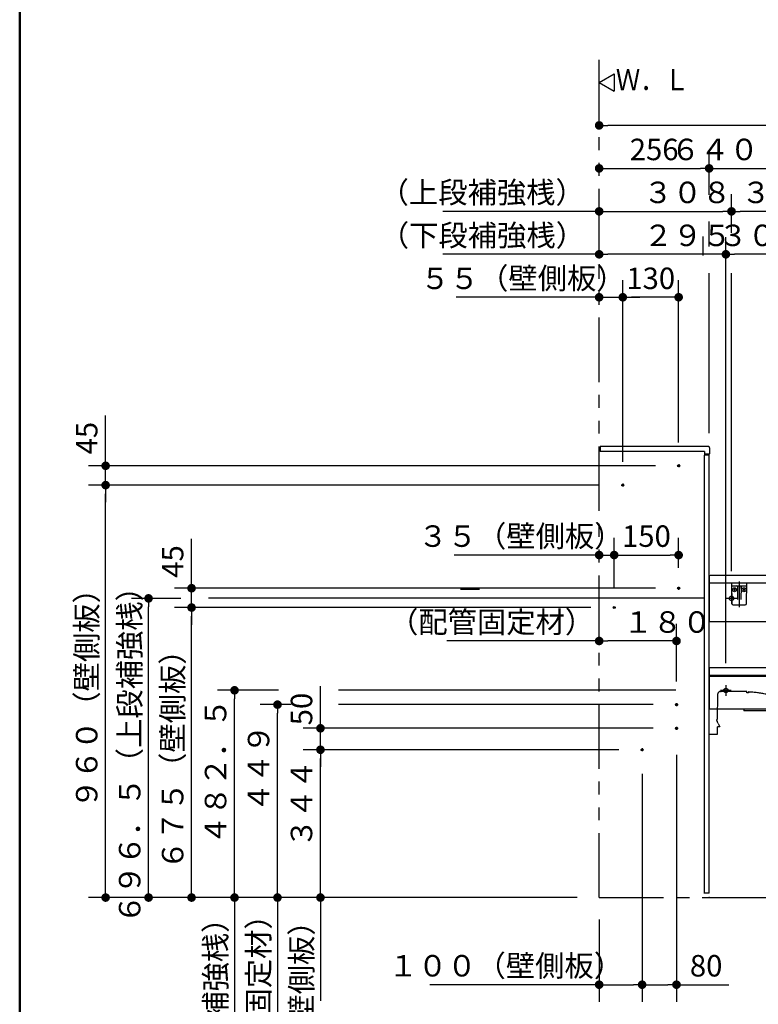
# Model space of a CAD drawing. Units: millimetres. Extents: x -395 to -10, y 7 to 287.
# Drawn here: x -395 to -309, y 68 to 182 of the extents above; entities that cross this region are included whole.
import ezdxf

# ---------------------------------------------------------------- set-up
doc = ezdxf.new("R2010")
doc.units = ezdxf.units.MM
for name, pattern in [('CENTER', [12, 7.5, -1.5, 1.5, -1.5]), ('DASHED', [4.5, 3, -1.5]), ('PHANTOM', [15, 7.5, -1.5, 1.5, -1.5, 1.5, -1.5])]:
    doc.linetypes.add(name, pattern=pattern)
doc.layers.add('AV', color=7, linetype='Continuous')
doc.styles.get("Standard").update_dxf_attribs({"font": 'ROMANS', "bigfont": 'BIGFONT'})
doc.dimstyles.new('ISO-25', dxfattribs={"dimtxt": 2.5, "dimasz": 2.5, "dimexe": 1.25, "dimexo": 0.625, "dimtad": 1, "dimtxsty": 'Standard', "dimcen": 2.5, "dimadec": 0, "dimazin": 0, "dimtfac": 1, "dimtmove": 0, "dimatfit": 3, "dimfxl": 1, "dimarcsym": 0})

# ---------------------------------------------------------------- blocks, each defined once
blk = doc.blocks.new('VIS-UWCBD-R0015')
at = {"color": 0, "linetype": 'PHANTOM'}
for p, q in [((-313.78, 103.79), (-313.85, 100.92)), ((-313.76, 103.87), (-313.78, 103.79)), ((-313.44, 104.14), (-313.38, 104.14)), ((-313.36, 104.14), (-313.38, 104.14)), ((-310.37, 103.96), (-310.37, 104.06)), ((-310.21, 104.04), (-310.21, 103.95)), ((-313.86, 100.74), (-313.86, 100.87)), ((-313.71, 100.39), (-313.83, 100.64)), ((-313.78, 99.94), (-313.78, 100.02)), ((-313.53, 100.02), (-313.78, 100.02)), ((-313.78, 99.58), (-313.78, 99.94)), ((-313.71, 100.39), (-313.53, 100.02)), ((-287.31, 99.69), (-287.81, 99.69)), ((-287.81, 99.69), (-287.81, 99.64)), ((-314.77, 99.14), (-313.78, 99.14)), ((-313.78, 99.14), (-313.78, 99.58)), ((-289.47, 99.14), (-287.97, 99.14)), ((-289.34, 99.21), (-289.32, 99.24)), ((-289.32, 99.24), (-289.32, 99.29)), ((-287.91, 99.54), (-288.96, 99.54)), ((-314.77, 80.14), (-290.62, 80.14))]:
    blk.add_line(p, q, dxfattribs=at)
for centre, radius, start, end in [((-313.41, 103.77), 0.372, 94.24, 163.2049), ((-312.77, -48.48), 152.62, 89.778, 90.221), ((-313.35, -157.48), 261.62, 89.3646, 89.744), ((-310.45, 104.05), 0.075, 7.334, 89.2807), ((-314.87, 41.65), 62.47, 85.7275, 85.8715), ((-310.19, 104.04), 0.025, 86.7012, 180), ((-311.05, 89.09), 15, 78.8094, 86.7012), ((-288.81, 201.48), 99.56, 258.8094, 267.087), ((-300.21, -22.8), 125, 84.218, 87.0934), ((-313.83, 100.87), 0.0273, 89.8874, 173.8905), ((-313.83, 100.92), 0.0224, 178.5658, 268.1281), ((-313.83, 100.92), 0.0224, 268.1281, 270.0586), ((-313.83, 100.87), 0.0273, 88.2993, 89.8874), ((-287.65, 101.27), 0.3, 5.0801, 84.218), ((-312.25, 99.08), 25, 1.5285, 5.0801), ((-313.68, 100.74), 0.186, 180.9607, 211.4726), ((-287.31, 99.74), 0.05, 270, 1.5285), ((-289.47, 99.29), 0.15, 270, 330), ((-519.35, 192.53), 250, 336.9232, 337.9456), ((-289.32, 99.31), 0.025, 270, 340.6256), ((-288.96, 99.19), 0.35, 90, 160.5219), ((-287.97, 98.79), 0.35, 337.9456, 90), ((-287.91, 99.64), 0.1, 270, 358.0463), ((-270.95, 86.7), 20, 156.9232, 185.6403), ((-340.62, 79.82), 50, 0.3666, 5.6403)]:
    blk.add_arc(centre, radius, start, end, dxfattribs=at)
at = {"color": 0}
blk.add_point((-314.77, 80.14), dxfattribs=at)
blk = doc.blocks.new('VIS-UWCBD-R0016')
at = {"color": 0, "linetype": 'CENTER'}
blk.add_line((-311.27, 116.94), (-311.27, 113.92), dxfattribs=at)
at = {"color": 20, "linetype": 'Continuous'}
for p, q in [((-310.37, 116.71), (-312.17, 116.71)), ((-312.17, 116.71), (-312.13, 114.36)), ((-312.11, 116.41), (-310.42, 116.41)), ((-310.41, 114.36), (-310.37, 116.71)), ((-311.98, 114.21), (-310.56, 114.21))]:
    blk.add_line(p, q, dxfattribs=at)
at = {"color": 0, "linetype": 'Continuous'}
for p, q in [((-311.7, 115.96), (-311.93, 115.96)), ((-311.82, 116.08), (-311.82, 115.85)), ((-311.49, 116.34), (-311.46, 114.81)), ((-311.29, 116.71), (-311.27, 116.61)), ((-311.29, 116.29), (-311.29, 116.12)), ((-311.24, 116.71), (-311.27, 116.61)), ((-311.24, 116.29), (-311.24, 116.12)), ((-311.04, 116.34), (-311.07, 114.81)), ((-310.6, 115.96), (-310.83, 115.96)), ((-310.72, 116.08), (-310.72, 115.85))]:
    blk.add_line(p, q, dxfattribs=at)
for centre in [(-311.82, 115.96), (-310.72, 115.96)]:
    blk.add_circle(centre, 0.235, dxfattribs=at)
at = {"color": 20, "linetype": 'Continuous'}
for centre, radius, start, end in [((-312.11, 116.46), 0.05, 181, 270), ((-310.42, 116.46), 0.05, 270, 359), ((-311.98, 114.36), 0.15, 181, 270), ((-310.56, 114.36), 0.15, 270, 359)]:
    blk.add_arc(centre, radius, start, end, dxfattribs=at)
at = {"color": 0, "linetype": 'Continuous'}
for centre, start, end in [((-311.57, 116.34), 1, 90), ((-310.97, 116.34), 90, 179)]:
    blk.add_arc(centre, 0.075, start, end, dxfattribs=at)
for centre, major_axis, ratio, start_param, end_param in [((-311.27, 116.29), (0, -0.0517), 0.483373, 1.570796, 4.712389), ((-311.27, 116.12), (-0.025, 0), 0.894151, 0, 3.141593)]:
    blk.add_ellipse(centre, major_axis=major_axis, ratio=ratio, start_param=start_param, end_param=end_param, dxfattribs=at)
blk = doc.blocks.new('VIS-UWCBD-R0023')
at = {"color": 0, "linetype": 'CENTER'}
for p, q in [((-255.22, 134.82), (-255.22, 116.91)), ((-259.09, 129.54), (-259.09, 128.29)), ((-251.34, 129.54), (-251.34, 128.29)), ((-258.47, 128.91), (-259.72, 128.91)), ((-250.72, 128.91), (-251.97, 128.91)), ((-311.54, 114.96), (-312.79, 114.96)), ((-312.17, 115.59), (-312.17, 114.34)), ((-292.19, 114.96), (-293.44, 114.96)), ((-292.82, 115.59), (-292.82, 114.34)), ((-270.34, 114.96), (-271.59, 114.96)), ((-270.97, 115.59), (-270.97, 114.34)), ((-250.99, 114.96), (-252.24, 114.96)), ((-251.62, 115.59), (-251.62, 114.34)), ((-252.47, 109.29), (-253.72, 109.29)), ((-253.09, 109.91), (-253.09, 108.66)), ((-250.67, 109.29), (-251.92, 109.29)), ((-251.29, 109.91), (-251.29, 108.66)), ((-251.57, 108.14), (-252.82, 108.14)), ((-252.19, 108.76), (-252.19, 107.51)), ((-256.07, 106.91), (-256.07, 105.66)), ((-252.27, 106.71), (-253.52, 106.71)), ((-252.89, 107.34), (-252.89, 106.09)), ((-255.44, 106.29), (-256.69, 106.29)), ((-252.77, 106.04), (-252.77, 104.79)), ((-312.82, 104.86), (-312.82, 103.61)), ((-297.52, 104.86), (-297.52, 103.61)), ((-279.72, 104.86), (-279.72, 103.61)), ((-264.32, 104.86), (-264.32, 103.61)), ((-255.27, 104.34), (-256.52, 104.34)), ((-255.89, 104.96), (-255.89, 103.71)), ((-252.14, 105.41), (-253.39, 105.41)), ((-252.69, 104.46), (-252.69, 103.21)), ((-251.89, 104.46), (-251.89, 103.21)), ((-312.19, 104.24), (-313.44, 104.24)), ((-296.89, 104.24), (-298.14, 104.24)), ((-279.09, 104.24), (-280.34, 104.24)), ((-263.69, 104.24), (-264.94, 104.24)), ((-259.84, 103.24), (-259.84, 101.99)), ((-256.79, 103.24), (-256.79, 101.99)), ((-252.07, 103.84), (-253.32, 103.84)), ((-251.27, 103.84), (-252.52, 103.84)), ((-259.22, 102.61), (-260.47, 102.61)), ((-256.17, 102.61), (-257.42, 102.61)), ((-260.84, 88.46), (-260.84, 87.21)), ((-249.59, 88.46), (-249.59, 87.21)), ((-260.22, 87.84), (-261.47, 87.84)), ((-248.97, 87.84), (-250.22, 87.84))]:
    blk.add_line(p, q, dxfattribs=at)
at = {"color": 0, "linetype": 'Continuous'}
for p, q in [((-256.09, 128.89), (-256.09, 130.94)), ((-254.42, 131.01), (-256.02, 131.01)), ((-254.34, 128.89), (-254.34, 130.94)), ((-255.78, 128.81), (-256.02, 128.81)), ((-254.47, 129.26), (-255.97, 129.26)), ((-255.78, 128.79), (-255.69, 128.42)), ((-254.75, 128.42), (-254.65, 128.79)), ((-254.42, 128.81), (-254.65, 128.81)), ((-314.77, 117.51), (-314.77, 116.71)), ((-262.34, 117.61), (-314.67, 117.61)), ((-262.72, 117.61), (-255.22, 117.61)), ((-262.34, 117.61), (-262.34, 85.46)), ((-262.24, 117.46), (-262.24, 85.36)), ((-262.24, 117.46), (-248.19, 117.46)), ((-261.59, 117.61), (-261.59, 117.46)), ((-248.84, 117.61), (-248.84, 117.46)), ((-248.19, 117.46), (-248.19, 85.36)), ((-248.09, 117.61), (-248.09, 85.46)), ((-262.34, 116.71), (-314.77, 116.71)), ((-314.77, 116.71), (-314.77, 112.21)), ((-290.16, 112.21), (-314.74, 112.21)), ((-262.34, 112.21), (-275.37, 112.21)), ((-262.77, 106.89), (-314.77, 106.89)), ((-314.77, 106.89), (-314.77, 105.99)), ((-262.77, 106.94), (-262.77, 105.95)), ((-262.44, 106.94), (-262.77, 106.94)), ((-262.77, 105.99), (-314.77, 105.99)), ((-262.34, 105.86), (-314.77, 105.86)), ((-314.77, 105.86), (-314.77, 102.06)), ((-262.34, 105.95), (-262.77, 105.95)), ((-262.34, 102.06), (-314.77, 102.06)), ((-310.72, 102.06), (-310.72, 101.86)), ((-307.72, 102.06), (-307.72, 101.86)), ((-296.72, 102.06), (-296.72, 101.86)), ((-293.72, 102.06), (-293.72, 101.86)), ((-268.09, 102.06), (-268.09, 101.86)), ((-265.09, 102.06), (-265.09, 101.86)), ((-307.72, 101.86), (-310.72, 101.86)), ((-293.72, 101.86), (-296.72, 101.86)), ((-265.09, 101.86), (-268.09, 101.86)), ((-264.39, 92.86), (-264.39, 92.86)), ((-262.24, 85.36), (-248.19, 85.36))]:
    blk.add_line(p, q, dxfattribs=at)
at = {"color": 20, "linetype": 'Continuous'}
for p, q in [((-262.83, 117.71), (-262.72, 117.61)), ((-255.22, 117.61), (-247.71, 117.61)), ((-247.61, 117.71), (-247.71, 117.61)), ((-262.34, 85.46), (-262.24, 85.46)), ((-248.19, 85.46), (-248.09, 85.46))]:
    blk.add_line(p, q, dxfattribs=at)
at = {"color": 0, "linetype": 'DASHED'}
for centre in [(-259.09, 128.91), (-251.34, 128.91), (-312.17, 114.96), (-292.82, 114.96), (-270.97, 114.96), (-251.62, 114.96), (-253.09, 109.29), (-251.29, 109.29), (-252.19, 108.14), (-252.89, 106.71), (-256.07, 106.29), (-252.77, 105.41), (-312.82, 104.24), (-297.52, 104.24), (-279.72, 104.24), (-264.32, 104.24), (-255.89, 104.34), (-252.69, 103.84), (-251.89, 103.84), (-259.84, 102.61), (-256.79, 102.61), (-260.84, 87.84), (-249.59, 87.84)]:
    blk.add_circle(centre, 0.25, dxfattribs=at)
at = {"color": 20, "linetype": 'Continuous'}
for centre, radius, start, end in [((237.13, 124.11), 500, 179.0718, 180.7334), ((-262.5, 132.21), 0.3, 91.6602, 179.0718), ((-255.27, -117.39), 250, 89.9885, 91.6602), ((-255.17, -117.39), 250, 88.3398, 90.0115), ((-247.93, 132.21), 0.3, 0.9282, 88.3398), ((-747.56, 124.11), 500, 359.2666, 0.9282), ((-262.53, 123.49), 0.25, 22.7311, 180.1704), ((-249.21, 124.89), 13.64, 185.9041, 190.4295), ((-249.21, 124.89), 13.64, 185.9041, 187.1168), ((-249.21, 124.89), 13.64, 185.9041, 187.1168), ((-252.34, 127.75), 10.8, 202.6928, 208.306), ((-249, 124.95), 13.37, 185.8668, 187.1033), ((-249, 124.95), 13.37, 185.8668, 187.1033), ((-249, 124.95), 13.37, 185.8668, 189.8523), ((-261.91, 124.14), 1.5, 259.7705, 263.9913), ((-261.72, 125.98), 3.35, 263.9913, 269.7626), ((-255.22, 1694.36), 1571.75, 269.76259, 270), ((-255.22, 1694.36), 1571.75, 270, 270.23741), ((-248.72, 125.98), 3.35, 270.2374, 276.0087), ((-258.1, 127.75), 10.8, 331.694, 337.3072), ((-248.52, 124.14), 1.5, 276.0087, 280.2295), ((-261.43, 124.95), 13.37, 350.1477, 354.1332), ((-261.43, 124.95), 13.37, 352.8967, 354.1332), ((-261.43, 124.95), 13.37, 352.8967, 354.1332), ((-247.9, 123.49), 0.25, 359.8296, 157.2689), ((-247.9, 123.49), 0.25, 359.8296, 157.2689), ((-247.9, 123.49), 0.25, 359.8296, 157.2689), ((-261.22, 124.89), 13.64, 349.5705, 354.0959), ((-261.22, 124.89), 13.64, 352.8832, 354.0959), ((-261.22, 124.89), 13.64, 352.8832, 354.0959), ((-262.6, 122.43), 0.0325, 208.2534, 225.0719), ((-262.62, 122.42), 0.01, 190.4295, 208.2534), ((-262.57, 122.46), 0.075, 225.0719, 237.5192), ((-262.51, 122.56), 0.187, 237.5192, 246.7783), ((-262.39, 122.84), 0.5, 246.7783, 255.889), ((-262.17, 123.72), 1.4, 255.889, 269.7468), ((-255.22, 1696.43), 1574.13, 269.74679, 270), ((-255.22, 1696.43), 1574.13, 270, 270.25321), ((-248.27, 123.72), 1.4, 270.2532, 284.111), ((-248.05, 122.84), 0.5, 284.111, 293.2217), ((-247.92, 122.56), 0.187, 293.2217, 302.4808), ((-247.86, 122.46), 0.075, 302.4808, 314.9281), ((-247.83, 122.43), 0.0325, 314.9281, 331.7466), ((-247.81, 122.42), 0.01, 331.7466, 349.5705)]:
    blk.add_arc(centre, radius, start, end, dxfattribs=at)
at = {"color": 0, "linetype": 'Continuous'}
for centre, radius, start, end in [((-256.02, 130.94), 0.075, 90, 180), ((-254.42, 130.94), 0.075, 0, 90), ((-256.02, 128.89), 0.075, 180, 270), ((-255.97, 129.34), 0.075, 180, 270), ((-255.69, 128.81), 0.09, 114.3153, 194.3016), ((-255.22, 127.76), 1.25, 65.6847, 114.3153), ((-255.6, 128.44), 0.085, 113.739, 246.261), ((-255.22, 127.56), 1.05, 66.261, 113.739), ((-255.22, 129.33), 1.05, 246.261, 293.739), ((-254.83, 128.44), 0.085, 293.739, 66.261), ((-254.74, 128.81), 0.09, 345.6984, 65.6847), ((-254.47, 129.34), 0.075, 270, 0), ((-254.42, 128.89), 0.075, 270, 0), ((-314.67, 117.51), 0.1, 90, 180), ((-262.44, 106.84), 0.1, 0, 90)]:
    blk.add_arc(centre, radius, start, end, dxfattribs=at)
at = {"color": 112, "linetype": 'Continuous'}
for centre, start, end in [((-262.5, 123.2), 180.0944, 180.1052), ((-262.5, 123.2), 22.7906, 22.8477), ((-247.93, 123.2), 157.1523, 157.2094), ((-247.93, 123.2), 157.1523, 157.2094), ((-247.93, 123.2), 359.8948, 359.9056), ((-247.93, 123.2), 359.8948, 359.9056)]:
    blk.add_arc(centre, 0.25, start, end, dxfattribs=at)
at = {"color": 0}
blk.add_point((-247.57, 169.48), dxfattribs=at)
blk = doc.blocks.new('VIS-UWCBD-R0025')
at = {"color": 0, "linetype": 'Continuous'}
for p, q in [((-327.57, 175), (-325.83, 176)), ((-325.83, 176), (-325.83, 174)), ((-327.57, 175), (-325.83, 174))]:
    blk.add_line(p, q, dxfattribs=at)
blk = doc.blocks.new('_DOT')
at = {"color": 0, "linetype": 'ByBlock', "lineweight": -2}
blk.add_line((-0.5, 0), (-1, 0), dxfattribs=at)
at = {"color": 0, "linetype": 'ByBlock', "const_width": 0.5}
blk.add_lwpolyline([(-0.25, 0, 1), (0.25, 0, 1)], format="xyb", close=True, dxfattribs=at)
blk = doc.blocks.new('*D54')
at = {"color": 0, "lineweight": -2}
for p, q in [((-312.17, 157.51), (-312.17, 162)), ((-327.57, 160), (-345.77, 160)), ((-326.57, 160), (-313.17, 160))]:
    blk.add_line(p, q, dxfattribs=at)
at = {"layer": 'Defpoints', "color": 0}
for p in [(-327.57, 175.47), (-312.17, 160), (-312.17, 154.97)]:
    blk.add_point(p, dxfattribs=at)
at = {"color": 0, "lineweight": -2, "rotation": 180}
blk.add_blockref('_DOT', (-327.57, 160), dxfattribs=at)
at = {"color": 0, "lineweight": -2}
blk.add_blockref('_DOT', (-312.17, 160), dxfattribs=at)
at = {"color": 0, "insert": (-332.65, 161.88), "char_height": 2.5, "attachment_point": 5}
blk.add_mtext('（上段補強桟）\u3000\u3000３０８', dxfattribs=at)
blk = doc.blocks.new('*D55')
at = {"color": 0, "lineweight": -2}
for p, q in [((-292.82, 158.36), (-292.82, 162)), ((-293.82, 160), (-311.17, 160))]:
    blk.add_line(p, q, dxfattribs=at)
at = {"layer": 'Defpoints', "color": 0}
for p in [(-312.17, 160), (-292.82, 155.82), (-312.17, 152.23)]:
    blk.add_point(p, dxfattribs=at)
at = {"color": 0, "lineweight": -2, "rotation": 180}
blk.add_blockref('_DOT', (-312.17, 160), dxfattribs=at)
at = {"color": 0, "lineweight": -2}
blk.add_blockref('_DOT', (-292.82, 160), dxfattribs=at)
at = {"color": 0, "insert": (-302.49, 161.88), "char_height": 2.5, "attachment_point": 5}
blk.add_mtext('３８７※４', dxfattribs=at)
blk = doc.blocks.new('*D56')
at = {"color": 0, "lineweight": -2}
for p, q in [((-363.41, 102.59), (-367, 102.59)), ((-365, 81.14), (-365, 101.59)), ((-365, 80.14), (-365, 63.92))]:
    blk.add_line(p, q, dxfattribs=at)
at = {"layer": 'Defpoints', "color": 0}
for p in [(-365, 102.59), (-360.87, 102.59), (-327.57, 80.14)]:
    blk.add_point(p, dxfattribs=at)
at = {"color": 0, "lineweight": -2}
for p, rotation in [((-365, 102.59), 90), ((-365, 80.14), 270)]:
    blk.add_blockref('_DOT', p, dxfattribs=dict(at, rotation=rotation))
at = {"color": 0, "insert": (-366.88, 78.12), "char_height": 2.5, "attachment_point": 5, "rotation": 90}
blk.add_mtext('（配管固定材）\u3000\u3000\u3000４４９', dxfattribs=at)
blk = doc.blocks.new('*D57')
at = {"color": 0, "lineweight": -2}
for p, q in [((-318.57, 105.3), (-318.57, 112)), ((-327.57, 110), (-345.31, 110)), ((-319.57, 110), (-326.57, 110))]:
    blk.add_line(p, q, dxfattribs=at)
at = {"layer": 'Defpoints', "color": 0}
for p in [(-327.57, 110), (-318.57, 102.76), (-327.57, 80.14)]:
    blk.add_point(p, dxfattribs=at)
at = {"color": 0, "lineweight": -2, "rotation": 180}
blk.add_blockref('_DOT', (-327.57, 110), dxfattribs=at)
at = {"color": 0, "lineweight": -2}
blk.add_blockref('_DOT', (-318.57, 110), dxfattribs=at)
at = {"color": 0, "insert": (-333.26, 111.88), "char_height": 2.5, "attachment_point": 5}
blk.add_mtext('（配管固定材）\u3000１８０', dxfattribs=at)
blk = doc.blocks.new('*D70')
at = {"color": 0, "lineweight": -2}
for p, q in [((-247.57, 125.08), (-247.57, 172)), ((-248.57, 170), (-326.57, 170))]:
    blk.add_line(p, q, dxfattribs=at)
at = {"layer": 'Defpoints', "color": 0}
for p in [(-327.57, 179.53), (-327.57, 170), (-247.57, 122.54)]:
    blk.add_point(p, dxfattribs=at)
at = {"color": 0, "lineweight": -2, "rotation": 180}
blk.add_blockref('_DOT', (-327.57, 170), dxfattribs=at)
at = {"color": 0, "lineweight": -2}
blk.add_blockref('_DOT', (-247.57, 170), dxfattribs=at)
at = {"color": 0, "insert": (-287.57, 171.88), "char_height": 2.5, "attachment_point": 5}
blk.add_mtext('１２００～１６００※４', dxfattribs=at)
blk = doc.blocks.new('*D88')
at = {"color": 0, "lineweight": -2}
for p, q in [((-376.26, 114.96), (-382, 114.96)), ((-380, 81.14), (-380, 113.96))]:
    blk.add_line(p, q, dxfattribs=at)
at = {"layer": 'Defpoints', "color": 0}
for p in [(-380, 114.96), (-373.72, 114.96), (-327.57, 80.14)]:
    blk.add_point(p, dxfattribs=at)
at = {"color": 0, "lineweight": -2}
for p, rotation in [((-380, 114.96), 90), ((-380, 80.14), 270)]:
    blk.add_blockref('_DOT', p, dxfattribs=dict(at, rotation=rotation))
at = {"color": 0, "insert": (-381.88, 97.55), "char_height": 2.5, "attachment_point": 5, "rotation": 90}
blk.add_mtext('６９６．５（上段補強桟）', dxfattribs=at)
blk = doc.blocks.new('*D89')
at = {"color": 0, "lineweight": -2}
for p, q in [((-282.77, 161.92), (-282.77, 167)), ((-313.77, 165), (-283.77, 165))]:
    blk.add_line(p, q, dxfattribs=at)
at = {"layer": 'Defpoints', "color": 0}
for p in [(-282.77, 165), (-282.77, 159.38), (-314.77, 131.64)]:
    blk.add_point(p, dxfattribs=at)
at = {"color": 0, "lineweight": -2, "rotation": 180}
blk.add_blockref('_DOT', (-314.77, 165), dxfattribs=at)
at = {"color": 0, "lineweight": -2}
blk.add_blockref('_DOT', (-282.77, 165), dxfattribs=at)
at = {"color": 0, "insert": (-298.77, 166.88), "char_height": 2.5, "attachment_point": 5}
blk.add_mtext('６４０（紙巻器中心）※４', dxfattribs=at)
blk = doc.blocks.new('*D90')
at = {"color": 0, "lineweight": -2}
for p, q in [((-297.52, 107.4), (-297.52, 157)), ((-298.52, 155), (-311.82, 155))]:
    blk.add_line(p, q, dxfattribs=at)
at = {"layer": 'Defpoints', "color": 0}
for p in [(-312.82, 155), (-312.82, 104.86), (-297.52, 104.86)]:
    blk.add_point(p, dxfattribs=at)
at = {"color": 0, "lineweight": -2, "rotation": 180}
blk.add_blockref('_DOT', (-312.82, 155), dxfattribs=at)
at = {"color": 0, "lineweight": -2}
blk.add_blockref('_DOT', (-297.52, 155), dxfattribs=at)
at = {"color": 0, "insert": (-305.17, 156.88), "char_height": 2.5, "attachment_point": 5}
blk.add_mtext('３０６※４', dxfattribs=at)
blk = doc.blocks.new('*D97')
at = {"color": 0, "lineweight": -2}
for p, q in [((-318.32, 133.1), (-318.32, 152)), ((-319.32, 150), (-323.82, 150))]:
    blk.add_line(p, q, dxfattribs=at)
at = {"layer": 'Defpoints', "color": 0}
for p in [(-324.82, 150), (-318.32, 130.56), (-324.82, 128.31)]:
    blk.add_point(p, dxfattribs=at)
at = {"color": 0, "lineweight": -2, "rotation": 180}
blk.add_blockref('_DOT', (-324.82, 150), dxfattribs=at)
at = {"color": 0, "lineweight": -2}
blk.add_blockref('_DOT', (-318.32, 150), dxfattribs=at)
at = {"color": 0, "insert": (-321.57, 151.88), "char_height": 2.5, "attachment_point": 5}
blk.add_mtext('130', dxfattribs=at)
blk = doc.blocks.new('*D99')
at = {"color": 0, "lineweight": -2}
for p, q in [((-364.9, 104.26), (-372, 104.26)), ((-370, 81.14), (-370, 103.26)), ((-370, 80.14), (-370, 64.17))]:
    blk.add_line(p, q, dxfattribs=at)
at = {"layer": 'Defpoints', "color": 0}
for p in [(-370, 104.26), (-362.36, 104.26), (-314.77, 80.14)]:
    blk.add_point(p, dxfattribs=at)
at = {"color": 0, "lineweight": -2}
for p, rotation in [((-370, 104.26), 90), ((-370, 80.14), 270)]:
    blk.add_blockref('_DOT', p, dxfattribs=dict(at, rotation=rotation))
at = {"color": 0, "insert": (-371.88, 79.44), "char_height": 2.5, "attachment_point": 5, "rotation": 90}
blk.add_mtext('（下段補強桟）\u3000\u3000４８２．５', dxfattribs=at)
blk = doc.blocks.new('*D100')
at = {"color": 0, "lineweight": -2}
for p, q in [((-312.82, 107.4), (-312.82, 157)), ((-327.57, 155), (-345.75, 155)), ((-313.82, 155), (-326.57, 155))]:
    blk.add_line(p, q, dxfattribs=at)
at = {"layer": 'Defpoints', "color": 0}
for p in [(-327.57, 175.47), (-327.57, 155), (-312.82, 104.86)]:
    blk.add_point(p, dxfattribs=at)
at = {"color": 0, "lineweight": -2, "rotation": 180}
blk.add_blockref('_DOT', (-327.57, 155), dxfattribs=at)
at = {"color": 0, "lineweight": -2}
blk.add_blockref('_DOT', (-312.82, 155), dxfattribs=at)
at = {"color": 0, "insert": (-332.63, 156.88), "char_height": 2.5, "attachment_point": 5}
blk.add_mtext('（下段補強桟）\u3000\u3000２９５', dxfattribs=at)
blk = doc.blocks.new('*D103')
at = {"color": 0, "lineweight": -2}
for p, q in [((-314.77, 161.93), (-314.77, 167)), ((-326.57, 165), (-315.77, 165))]:
    blk.add_line(p, q, dxfattribs=at)
at = {"layer": 'Defpoints', "color": 0}
for p in [(-327.57, 175.47), (-314.77, 165), (-314.77, 159.39)]:
    blk.add_point(p, dxfattribs=at)
at = {"color": 0, "lineweight": -2, "rotation": 180}
blk.add_blockref('_DOT', (-327.57, 165), dxfattribs=at)
at = {"color": 0, "lineweight": -2}
blk.add_blockref('_DOT', (-314.77, 165), dxfattribs=at)
at = {"color": 0, "insert": (-321.17, 166.88), "char_height": 2.5, "attachment_point": 5}
blk.add_mtext('256', dxfattribs=at)
blk = doc.blocks.new('*D104')
at = {"color": 0, "lineweight": -2}
for p, q in [((-318.57, 96.76), (-318.57, 68)), ((-322.57, 94.54), (-322.57, 68)), ((-321.57, 70), (-319.57, 70)), ((-318.57, 70), (-312.47, 70))]:
    blk.add_line(p, q, dxfattribs=at)
at = {"layer": 'Defpoints', "color": 0}
for p in [(-318.57, 99.3), (-322.57, 97.08), (-318.57, 70)]:
    blk.add_point(p, dxfattribs=at)
at = {"color": 0, "lineweight": -2, "rotation": 180}
blk.add_blockref('_DOT', (-322.57, 70), dxfattribs=at)
at = {"color": 0, "lineweight": -2}
blk.add_blockref('_DOT', (-318.57, 70), dxfattribs=at)
at = {"color": 0, "insert": (-315.12, 71.88), "char_height": 2.5, "attachment_point": 5}
blk.add_mtext('80', dxfattribs=at)
blk = doc.blocks.new('*D105')
at = {"color": 0, "lineweight": -2}
for p, q in [((-327.57, 77.6), (-327.57, 68)), ((-327.57, 70), (-347.27, 70)), ((-326.57, 70), (-323.57, 70))]:
    blk.add_line(p, q, dxfattribs=at)
at = {"layer": 'Defpoints', "color": 0}
for p in [(-322.57, 97.16), (-327.57, 80.14), (-322.57, 70)]:
    blk.add_point(p, dxfattribs=at)
at = {"color": 0, "lineweight": -2, "rotation": 180}
blk.add_blockref('_DOT', (-327.57, 70), dxfattribs=at)
at = {"color": 0, "lineweight": -2}
blk.add_blockref('_DOT', (-322.57, 70), dxfattribs=at)
at = {"color": 0, "insert": (-338.43, 71.88), "char_height": 2.5, "attachment_point": 5}
blk.add_mtext('１００（壁側板）', dxfattribs=at)
blk = doc.blocks.new('*D106')
at = {"color": 0, "lineweight": -2}
for p, q in [((-325.82, 116.25), (-325.82, 122)), ((-318.32, 118.5), (-318.32, 122)), ((-324.82, 120), (-319.32, 120))]:
    blk.add_line(p, q, dxfattribs=at)
at = {"layer": 'Defpoints', "color": 0}
for p in [(-318.32, 120), (-318.32, 115.96), (-325.82, 113.71)]:
    blk.add_point(p, dxfattribs=at)
at = {"color": 0, "lineweight": -2, "rotation": 180}
blk.add_blockref('_DOT', (-325.82, 120), dxfattribs=at)
at = {"color": 0, "lineweight": -2}
blk.add_blockref('_DOT', (-318.32, 120), dxfattribs=at)
at = {"color": 0, "insert": (-322.07, 121.88), "char_height": 2.5, "attachment_point": 5}
blk.add_mtext('150', dxfattribs=at)
blk = doc.blocks.new('*D107')
at = {"color": 0, "lineweight": -2}
for p, q in [((-327.57, 120), (-344.44, 120)), ((-328.57, 120), (-329.57, 120)), ((-327.57, 120), (-325.82, 120)), ((-324.82, 120), (-323.82, 120))]:
    blk.add_line(p, q, dxfattribs=at)
at = {"layer": 'Defpoints', "color": 0}
for p in [(-325.82, 120), (-325.82, 113.71), (-327.57, 80.14)]:
    blk.add_point(p, dxfattribs=at)
at = {"color": 0, "lineweight": -2}
blk.add_blockref('_DOT', (-327.57, 120), dxfattribs=at)
at = {"color": 0, "lineweight": -2, "rotation": 180}
blk.add_blockref('_DOT', (-325.82, 120), dxfattribs=at)
at = {"color": 0, "insert": (-336.67, 121.88), "char_height": 2.5, "attachment_point": 5}
blk.add_mtext('３５（壁側板）', dxfattribs=at)
blk = doc.blocks.new('*D108')
at = {"color": 0, "lineweight": -2}
for p, q in [((-375, 116.14), (-375, 121.9)), ((-375, 117.14), (-375, 118.14)), ((-321.03, 116.14), (-377, 116.14)), ((-375, 113.89), (-375, 116.14)), ((-375, 112.89), (-375, 111.89))]:
    blk.add_line(p, q, dxfattribs=at)
at = {"layer": 'Defpoints', "color": 0}
for p in [(-375, 116.14), (-318.49, 116.14), (-325.99, 113.89)]:
    blk.add_point(p, dxfattribs=at)
at = {"color": 0, "lineweight": -2}
for p, rotation in [((-375, 116.14), 270), ((-375, 113.89), 90)]:
    blk.add_blockref('_DOT', p, dxfattribs=dict(at, rotation=rotation))
at = {"color": 0, "insert": (-376.88, 119.25), "char_height": 2.5, "attachment_point": 5, "rotation": 90}
blk.add_mtext('45', dxfattribs=at)
blk = doc.blocks.new('*D109')
at = {"color": 0, "lineweight": -2}
for p, q in [((-328.53, 113.89), (-377, 113.89)), ((-375, 81.14), (-375, 112.89))]:
    blk.add_line(p, q, dxfattribs=at)
at = {"layer": 'Defpoints', "color": 0}
for p in [(-375, 113.89), (-325.99, 113.89), (-327.57, 80.14)]:
    blk.add_point(p, dxfattribs=at)
at = {"color": 0, "lineweight": -2}
for p, rotation in [((-375, 113.89), 90), ((-375, 80.14), 270)]:
    blk.add_blockref('_DOT', p, dxfattribs=dict(at, rotation=rotation))
at = {"color": 0, "insert": (-376.88, 97.01), "char_height": 2.5, "attachment_point": 5, "rotation": 90}
blk.add_mtext('６７５（壁側板）', dxfattribs=at)
blk = doc.blocks.new('*D110')
at = {"color": 0, "lineweight": -2}
for p, q in [((-360, 99.84), (-360, 104.73)), ((-360, 100.84), (-360, 101.84)), ((-321.28, 99.84), (-362, 99.84)), ((-360, 97.34), (-360, 99.84)), ((-360, 96.34), (-360, 95.34))]:
    blk.add_line(p, q, dxfattribs=at)
at = {"layer": 'Defpoints', "color": 0}
for p in [(-360, 99.84), (-318.74, 99.84), (-322.74, 97.34)]:
    blk.add_point(p, dxfattribs=at)
at = {"color": 0, "lineweight": -2}
for p, rotation in [((-360, 99.84), 270), ((-360, 97.34), 90)]:
    blk.add_blockref('_DOT', p, dxfattribs=dict(at, rotation=rotation))
at = {"color": 0, "insert": (-361.88, 102.08), "char_height": 2.5, "attachment_point": 5, "rotation": 90}
blk.add_mtext('50', dxfattribs=at)
blk = doc.blocks.new('*D111')
at = {"color": 0, "lineweight": -2}
for p, q in [((-325.28, 97.34), (-362, 97.34)), ((-360, 81.14), (-360, 96.34)), ((-360, 80.14), (-360, 68.13))]:
    blk.add_line(p, q, dxfattribs=at)
at = {"layer": 'Defpoints', "color": 0}
for p in [(-360, 97.34), (-322.74, 97.34), (-327.57, 80.14)]:
    blk.add_point(p, dxfattribs=at)
at = {"color": 0, "lineweight": -2}
for p, rotation in [((-360, 97.34), 90), ((-360, 80.14), 270)]:
    blk.add_blockref('_DOT', p, dxfattribs=dict(at, rotation=rotation))
at = {"color": 0, "insert": (-361.88, 79.11), "char_height": 2.5, "attachment_point": 5, "rotation": 90}
blk.add_mtext('（壁側板）\u3000\u3000３４４', dxfattribs=at)
blk = doc.blocks.new('*D112')
at = {"color": 0, "lineweight": -2}
for p, q in [((-324.82, 130.85), (-324.82, 152)), ((-327.57, 150), (-344.19, 150)), ((-328.57, 150), (-329.57, 150)), ((-327.57, 150), (-324.82, 150)), ((-323.82, 150), (-322.82, 150))]:
    blk.add_line(p, q, dxfattribs=at)
at = {"layer": 'Defpoints', "color": 0}
for p in [(-327.57, 150.14), (-324.82, 150), (-324.82, 128.31)]:
    blk.add_point(p, dxfattribs=at)
at = {"color": 0, "lineweight": -2}
blk.add_blockref('_DOT', (-327.57, 150), dxfattribs=at)
at = {"color": 0, "lineweight": -2, "rotation": 180}
blk.add_blockref('_DOT', (-324.82, 150), dxfattribs=at)
at = {"color": 0, "insert": (-336.43, 151.88), "char_height": 2.5, "attachment_point": 5}
blk.add_mtext('５５（壁側板）', dxfattribs=at)
blk = doc.blocks.new('*D113')
at = {"color": 0, "lineweight": -2}
for p, q in [((-385, 130.39), (-385, 136.26)), ((-385, 131.39), (-385, 132.39)), ((-321.03, 130.39), (-387, 130.39)), ((-385, 128.14), (-385, 130.39)), ((-385, 127.14), (-385, 126.14))]:
    blk.add_line(p, q, dxfattribs=at)
at = {"layer": 'Defpoints', "color": 0}
for p in [(-385, 130.39), (-318.49, 130.39), (-324.99, 128.14)]:
    blk.add_point(p, dxfattribs=at)
at = {"color": 0, "lineweight": -2}
for p, rotation in [((-385, 130.39), 270), ((-385, 128.14), 90)]:
    blk.add_blockref('_DOT', p, dxfattribs=dict(at, rotation=rotation))
at = {"color": 0, "insert": (-386.88, 133.61), "char_height": 2.5, "attachment_point": 5, "rotation": 90}
blk.add_mtext('45', dxfattribs=at)
blk = doc.blocks.new('*D114')
at = {"color": 0, "lineweight": -2}
for p, q in [((-327.53, 128.14), (-387, 128.14)), ((-385, 81.14), (-385, 127.14)), ((-330.11, 80.14), (-387, 80.14))]:
    blk.add_line(p, q, dxfattribs=at)
at = {"layer": 'Defpoints', "color": 0}
for p in [(-385, 128.14), (-324.99, 128.14), (-327.57, 80.14)]:
    blk.add_point(p, dxfattribs=at)
at = {"color": 0, "lineweight": -2}
for p, rotation in [((-385, 128.14), 90), ((-385, 80.14), 270)]:
    blk.add_blockref('_DOT', p, dxfattribs=dict(at, rotation=rotation))
at = {"color": 0, "insert": (-386.88, 104.14), "char_height": 2.5, "attachment_point": 5, "rotation": 90}
blk.add_mtext('９６０（壁側板）', dxfattribs=at)
blk = doc.blocks.new('VIS-UWCBD-R0008')
at = {"color": 0, "linetype": 'Continuous', "lineweight": 50}
blk.add_line((-395, 287), (-395, 10), dxfattribs=at)

msp = doc.modelspace()

# ---------------------------------------------------------------- linework, layer by layer
at = {"color": 20, "linetype": 'PHANTOM'}
for q in [(-327.5663315, 177.80702298), (-242.7663315, 80.13956222)]:
    msp.add_line((-327.5663315, 80.13956222), q, dxfattribs=at)
at = {"color": 7, "linetype": 'Continuous'}
for p, q in [((-314.7663315, 155.92595778), (-314.7663315, 158.80727348)), ((-315.4663315, 154.85063939), (-315.4663315, 157.06848866)), ((-314.7663315, 156.47536282), (-314.7663315, 157.92471254)), ((-314.7663315, 135.17956222), (-314.7663315, 152.80750093)), ((-314.7663315, 134.17956222), (-314.7663315, 152.80750093)), ((-312.1663315, 118.12956222), (-312.1663315, 152.80750093)), ((-341.51210515, 115.98956222), (-343.70946421, 115.98956222)), ((-315.4313315, 114.96456222), (-373.02243999, 114.96456222)), ((-341.70966066, 114.98956222), (-344.10457524, 114.98956222)), ((-318.6313315, 104.26456222), (-357.88539915, 104.26456222)), ((-321.2813315, 102.58956222), (-357.88539915, 102.58956222))]:
    msp.add_line(p, q, dxfattribs=at)
at = {"color": 23, "linetype": 'Continuous'}
for p, q in [((-314.8663315, 132.63956222), (-327.4663315, 132.63956222)), ((-327.4663315, 132.63956222), (-327.4663315, 132.03956222)), ((-315.3163315, 132.03956222), (-327.4663315, 132.03956222)), ((-315.3163315, 132.03956222), (-315.3163315, 131.73956222)), ((-314.7163315, 132.48956222), (-314.7163315, 131.78956222)), ((-314.7663315, 131.73956222), (-315.3163315, 131.73956222))]:
    msp.add_line(p, q, dxfattribs=at)
at = {"color": 20, "linetype": 'Continuous'}
for p, q in [((-315.3663315, 131.63956222), (-315.3663315, 80.61456222)), ((-314.7663315, 131.63956222), (-315.3663315, 131.63956222)), ((-314.7663315, 80.63956222), (-314.7663315, 131.63956222)), ((-314.7663315, 80.63956222), (-315.3663315, 80.63956222))]:
    msp.add_line(p, q, dxfattribs=at)
at = {"color": 7, "linetype": 'CENTER'}
for p, q in [((-318.4913315, 130.38956222), (-318.1413315, 130.38956222)), ((-318.3163315, 130.56456222), (-318.3163315, 130.21456222)), ((-324.9913315, 128.13956222), (-324.6413315, 128.13956222)), ((-324.8163315, 128.31456222), (-324.8163315, 127.96456222)), ((-318.4913315, 116.13956222), (-318.1413315, 116.13956222)), ((-325.9913315, 113.88956222), (-325.6413315, 113.88956222)), ((-318.7413315, 102.58956222), (-318.3913315, 102.58956222)), ((-318.5663315, 102.76456222), (-318.5663315, 102.41456222)), ((-318.7413315, 99.83956222), (-318.3913315, 99.83956222)), ((-318.5663315, 100.01456222), (-318.5663315, 99.66456222)), ((-322.5663315, 97.51456222), (-322.5663315, 97.16456222)), ((-322.7413315, 97.33956222), (-322.3913315, 97.33956222))]:
    msp.add_line(p, q, dxfattribs=at)
at = {"color": 20, "linetype": 'CENTER'}
msp.add_line((-318.3163315, 115.96456222), (-318.3163315, 116.31456222), dxfattribs=at)
at = {"color": 7, "linetype": 'Continuous'}
for centre in [(-318.3163315, 130.38956222), (-324.8163315, 128.13956222), (-318.3163315, 116.13956222), (-325.8163315, 113.88956222), (-318.5663315, 102.58956222), (-318.5663315, 99.83956222), (-322.5663315, 97.33956222)]:
    msp.add_circle(centre, 0.125, dxfattribs=at)
at = {"color": 23, "linetype": 'Continuous'}
for centre, radius, start, end in [((-314.8663315, 132.48956222), 0.15, 359.9999227127, 90), ((-314.7663315, 131.78956222), 0.05, 270, 360)]:
    msp.add_arc(centre, radius, start, end, dxfattribs=at)

# ---------------------------------------------------------------- block references
at = {"color": 7}
for name in ['VIS-UWCBD-R0025', 'VIS-UWCBD-R0023', 'VIS-UWCBD-R0016', 'VIS-UWCBD-R0015']:
    msp.add_blockref(name, (0, 0), dxfattribs=at)
at = {"layer": 'AV', "color": 7}
msp.add_blockref('VIS-UWCBD-R0008', (0, 0), dxfattribs=at)

# ---------------------------------------------------------------- texts
at = {"color": 7, "insert": (-325.63308513, 174.06718832), "char_height": 2.5, "attachment_point": 7}
msp.add_mtext('{\\W0.833333;Ｗ．Ｌ}', dxfattribs=at)

# ---------------------------------------------------------------- dimensions: what is measured, and where the dimension line sits
at = {"color": 7}
for base, p1, p2, text, picture, middle in [((-327.5663315, 170), (-247.5663315, 122.53956222), (-327.5663315, 179.53452596), '１２００～１６００※４', '*D70', (-287.5663315, 170)), ((-327.5663315, 155), (-312.8163315, 104.86456222), (-327.5663315, 175.46773211), '（下段補強桟）\u3000\u3000２９５', '*D100', (-332.62718238, 155)), ((-312.1663315, 160), (-292.8163315, 155.81528073), (-312.1663315, 152.23007657), '３８７※４', '*D55', (-302.4913315, 160)), ((-312.8163315, 155), (-297.5163315, 104.86456222), (-312.8163315, 104.86456222), '３０６※４', '*D90', (-305.1663315, 155)), ((-324.8163315, 150), (-318.3163315, 130.56456222), (-324.8163315, 128.31456222), '130', '*D97', (-321.5663315, 150)), ((-327.5663315, 110), (-318.5663315, 102.76456222), (-327.5663315, 80.13956222), '（配管固定材）\u3000１８０', '*D57', (-333.25789242, 110))]:
    dim = msp.add_linear_dim(base=base, p1=p1, p2=p2, text=text, dimstyle='ISO-25', override={"dimtxt": 2.5, "dimasz": 1, "dimexe": 2, "dimexo": 2.54, "dimgap": 0.625, "dimtad": 1, "dimtih": 0, "dimtoh": 0, "dimdec": 0, "dimdsep": 46, "dimblk1": 'DOT', "dimblk2": 'DOT', "dimsah": 1, "dimse1": 0, "dimse2": 1, "dimtmove": 0}, dxfattribs=at)
    dim.commit()
    dim.dimension.update_dxf_attribs({"geometry": picture, "text_midpoint": middle, "dimtype": 160})
for base, p1, p2, angle, text, override, picture, middle in [((-312.1663315, 160), (-327.5663315, 175.46773211), (-312.1663315, 154.96821804), 180, '（上段補強桟）\u3000\u3000３０８', {"dimtxt": 2.5, "dimasz": 1, "dimexe": 2, "dimexo": 2.54, "dimgap": 0.625, "dimtad": 1, "dimtih": 0, "dimtoh": 0, "dimdec": 0, "dimdsep": 46, "dimblk1": 'DOT', "dimblk2": 'DOT', "dimsah": 1, "dimse1": 1, "dimse2": 0, "dimtmove": 0}, '*D54', (-332.64553031, 160)), ((-314.7663315, 165), (-327.5663315, 175.46773211), (-314.7663315, 159.38573033), 180, '256', {"dimtxt": 2.5, "dimasz": 1, "dimexe": 2, "dimexo": 2.54, "dimgap": 0.625, "dimtad": 1, "dimtih": 0, "dimtoh": 0, "dimdec": 0, "dimdsep": 46, "dimblk1": 'DOT', "dimblk2": 'DOT', "dimsah": 1, "dimse1": 1, "dimse2": 0, "dimtmove": 0}, '*D103', (-321.1663315, 165)), ((-282.7663315, 165), (-314.7663315, 131.63956222), (-282.7663315, 159.37961435), 180, '６４０（紙巻器中心）※４', {"dimtxt": 2.5, "dimasz": 1, "dimexe": 2, "dimexo": 2.54, "dimgap": 0.625, "dimtad": 1, "dimtih": 0, "dimtoh": 0, "dimdec": 0, "dimdsep": 46, "dimblk1": 'DOT', "dimblk2": 'DOT', "dimsah": 1, "dimse1": 1, "dimse2": 0, "dimtmove": 0}, '*D89', (-298.7663315, 165)), ((-324.8163315, 150), (-327.5663315, 150.13956222), (-324.8163315, 128.31456222), 180, '５５（壁側板）', {"dimtxt": 2.5, "dimasz": 1, "dimexe": 2, "dimexo": 2.54, "dimgap": 0.625, "dimtad": 1, "dimtih": 0, "dimtoh": 0, "dimdec": 0, "dimdsep": 46, "dimblk1": 'DOT', "dimblk2": 'DOT', "dimsah": 1, "dimse1": 1, "dimse2": 0, "dimtmove": 0}, '*D112', (-336.42520354, 150)), ((-385, 130.38956222), (-324.9913315, 128.13956222), (-318.4913315, 130.38956222), 270, '45', {"dimtxt": 2.5, "dimasz": 1, "dimexe": 2, "dimexo": 2.54, "dimgap": 0.625, "dimtad": 1, "dimtih": 0, "dimtoh": 0, "dimdec": 0, "dimdsep": 46, "dimblk1": 'DOT', "dimblk2": 'DOT', "dimsah": 1, "dimse1": 1, "dimse2": 0, "dimtmove": 0}, '*D113', (-385, 133.60626684)), ((-385, 128.13956222), (-327.5663315, 80.13956222), (-324.9913315, 128.13956222), 270, '９６０（壁側板）', {"dimtxt": 2.5, "dimasz": 1, "dimexe": 2, "dimexo": 2.54, "dimgap": 0.625, "dimtad": 1, "dimtih": 0, "dimtoh": 0, "dimdec": 0, "dimdsep": 46, "dimblk1": 'DOT', "dimblk2": 'DOT', "dimsah": 1, "dimse1": 0, "dimse2": 0, "dimtmove": 0}, '*D114', (-385, 104.13956222)), ((-325.8163315, 120), (-327.5663315, 80.13956222), (-325.8163315, 113.71456222), 180, '３５（壁側板）', {"dimtxt": 2.5, "dimasz": 1, "dimexe": 2, "dimexo": 2.54, "dimgap": 0.625, "dimtad": 1, "dimtih": 0, "dimtoh": 0, "dimdec": 0, "dimdsep": 46, "dimblk1": 'DOT', "dimblk2": 'DOT', "dimsah": 1, "dimse1": 1, "dimse2": 1, "dimtmove": 0}, '*D107', (-336.67060708, 120)), ((-318.3163315, 120), (-325.8163315, 113.71456222), (-318.3163315, 115.96456222), 180, '150', {"dimtxt": 2.5, "dimasz": 1, "dimexe": 2, "dimexo": 2.54, "dimgap": 0.625, "dimtad": 1, "dimtih": 0, "dimtoh": 0, "dimdec": 0, "dimdsep": 46, "dimblk1": 'DOT', "dimblk2": 'DOT', "dimsah": 1, "dimse1": 0, "dimse2": 0, "dimtmove": 0}, '*D106', (-322.0663315, 120)), ((-375, 116.13956222), (-325.9913315, 113.88956222), (-318.4913315, 116.13956222), 270, '45', {"dimtxt": 2.5, "dimasz": 1, "dimexe": 2, "dimexo": 2.54, "dimgap": 0.625, "dimtad": 1, "dimtih": 0, "dimtoh": 0, "dimdec": 0, "dimdsep": 46, "dimblk1": 'DOT', "dimblk2": 'DOT', "dimsah": 1, "dimse1": 1, "dimse2": 0, "dimtmove": 0}, '*D108', (-375, 119.25274794)), ((-380, 114.96456222), (-327.5663315, 80.13956222), (-373.71966126, 114.96456222), 270, '６９６．５（上段補強桟）', {"dimtxt": 2.5, "dimasz": 1, "dimexe": 2, "dimexo": 2.54, "dimgap": 0.625, "dimtad": 1, "dimtih": 0, "dimtoh": 0, "dimdec": 1, "dimdsep": 46, "dimblk1": 'DOT', "dimblk2": 'DOT', "dimsah": 1, "dimse1": 1, "dimse2": 0, "dimtmove": 0}, '*D88', (-380, 97.55206222)), ((-375, 113.88956222), (-327.5663315, 80.13956222), (-325.9913315, 113.88956222), 270, '６７５（壁側板）', {"dimtxt": 2.5, "dimasz": 1, "dimexe": 2, "dimexo": 2.54, "dimgap": 0.625, "dimtad": 1, "dimtih": 0, "dimtoh": 0, "dimdec": 0, "dimdsep": 46, "dimblk1": 'DOT', "dimblk2": 'DOT', "dimsah": 1, "dimse1": 1, "dimse2": 0, "dimtmove": 0}, '*D109', (-375, 97.01456222)), ((-370, 104.26456222), (-314.7663315, 80.13956222), (-362.36146941, 104.26456222), 270, '（下段補強桟）\u3000\u3000４８２．５', {"dimtxt": 2.5, "dimasz": 1, "dimexe": 2, "dimexo": 2.54, "dimgap": 0.625, "dimtad": 1, "dimtih": 0, "dimtoh": 0, "dimdec": 1, "dimdsep": 46, "dimblk1": 'DOT', "dimblk2": 'DOT', "dimsah": 1, "dimse1": 1, "dimse2": 0, "dimtmove": 0}, '*D99', (-370, 79.43823685)), ((-360, 99.83956222), (-322.7413315, 97.33956222), (-318.7413315, 99.83956222), 270, '50', {"dimtxt": 2.5, "dimasz": 1, "dimexe": 2, "dimexo": 2.54, "dimgap": 0.625, "dimtad": 1, "dimtih": 0, "dimtoh": 0, "dimdec": 0, "dimdsep": 46, "dimblk1": 'DOT', "dimblk2": 'DOT', "dimsah": 1, "dimse1": 1, "dimse2": 0, "dimtmove": 0}, '*D110', (-360, 102.07708225)), ((-365, 102.58956222), (-327.5663315, 80.13956222), (-360.86929001, 102.58956222), 270, '（配管固定材）\u3000\u3000\u3000４４９', {"dimtxt": 2.5, "dimasz": 1, "dimexe": 2, "dimexo": 2.54, "dimgap": 0.625, "dimtad": 1, "dimtih": 0, "dimtoh": 0, "dimdec": 0, "dimdsep": 46, "dimblk1": 'DOT', "dimblk2": 'DOT', "dimsah": 1, "dimse1": 1, "dimse2": 0, "dimtmove": 0}, '*D56', (-365, 78.11718602)), ((-318.5663315, 70), (-322.5663315, 97.07538731), (-318.5663315, 99.3046606), 180, '80', {"dimtxt": 2.5, "dimasz": 1, "dimexe": 2, "dimexo": 2.54, "dimgap": 0.625, "dimtad": 1, "dimtih": 0, "dimtoh": 0, "dimdec": 0, "dimdsep": 46, "dimblk1": 'DOT', "dimblk2": 'DOT', "dimsah": 1, "dimse1": 0, "dimse2": 0, "dimtmove": 0}, '*D104', (-315.11714282, 70)), ((-360, 97.33956222), (-327.5663315, 80.13956222), (-322.7413315, 97.33956222), 270, '（壁側板）\u3000\u3000３４４', {"dimtxt": 2.5, "dimasz": 1, "dimexe": 2, "dimexo": 2.54, "dimgap": 0.625, "dimtad": 1, "dimtih": 0, "dimtoh": 0, "dimdec": 0, "dimdsep": 46, "dimblk1": 'DOT', "dimblk2": 'DOT', "dimsah": 1, "dimse1": 1, "dimse2": 0, "dimtmove": 0}, '*D111', (-360, 79.10797414)), ((-322.5663315, 70), (-327.5663315, 80.13956222), (-322.5663315, 97.16456222), 180, '１００（壁側板）', {"dimtxt": 2.5, "dimasz": 1, "dimexe": 2, "dimexo": 2.54, "dimgap": 0.625, "dimtad": 1, "dimtih": 0, "dimtoh": 0, "dimdec": 0, "dimdsep": 46, "dimblk1": 'DOT', "dimblk2": 'DOT', "dimsah": 1, "dimse1": 0, "dimse2": 1, "dimtmove": 0}, '*D105', (-338.4283202, 70))]:
    dim = msp.add_linear_dim(base=base, p1=p1, p2=p2, angle=angle, text=text, dimstyle='ISO-25', override=override, dxfattribs=at)
    dim.commit()
    dim.dimension.update_dxf_attribs({"geometry": picture, "text_midpoint": middle, "dimtype": 160})

doc.saveas('drawing.dxf')
